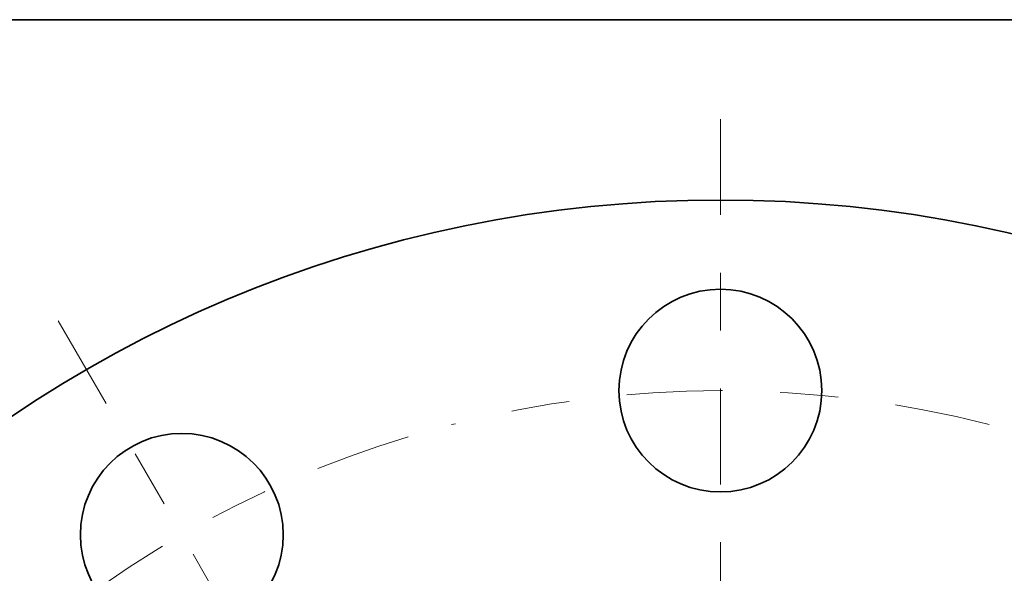
# Model space of a CAD drawing. Extents: x 0 to 10.8, y 0 to 8.3.
# Drawn here: x 2.3 to 4, y 7.3 to 8.3 of the extents above; entities that cross this region are included whole.
import ezdxf

# ---------------------------------------------------------------- set-up
doc = ezdxf.new("R2010")
doc.units = 0
doc.header["$MEASUREMENT"] = 0
doc.linetypes.add('DASHDOT', pattern=[18.5, 12, -3, 0.5, -3])
doc.layers.get('0').update_dxf_attribs({"lineweight": 13})
doc.layers.add('1', color=7, linetype='Continuous', lineweight=13)

# ---------------------------------------------------------------- blocks, each defined once
blk = doc.blocks.new('BLOCK13')
at = {"color": 7, "linetype": 'DASHDOT', "lineweight": 13, "ltscale": 0.03937}
blk.add_line((-3.2647, 5.6547), (-2.0453, 3.5425), dxfattribs=at)
blk.add_arc((0, 0), 5.31, 106.8415, 133.1585, dxfattribs=at)
blk = doc.blocks.new('BLOCK14')
at = {"color": 7, "linetype": 'DASHDOT', "lineweight": 13, "ltscale": 0.03937}
blk.add_line((0, 6.6494), (0, 3.9706), dxfattribs=at)
blk.add_arc((0, 0), 5.31, 75.5473, 104.4527, dxfattribs=at)

msp = doc.modelspace()

# ---------------------------------------------------------------- linework, layer by layer
at = {"color": 7, "lineweight": 35, "ltscale": 0.03937}
for centre, radius in [((3.5369, 5.7512), 2.1875), ((3.5369, 7.6097), 0.175), ((2.6076, 7.3607), 0.175)]:
    msp.add_circle(centre, radius, dxfattribs=at)
at = {"layer": '1', "color": 7, "lineweight": 35, "ltscale": 0.03937}
msp.add_line((0.25, 8.25), (10.75, 8.25), dxfattribs=at)

# ---------------------------------------------------------------- block references
at = {"lineweight": 0, "xscale": 0.35, "yscale": 0.35, "zscale": 0.35}
for name in ['BLOCK14', 'BLOCK13']:
    msp.add_blockref(name, (3.5369, 5.7512), dxfattribs=at)

doc.saveas('drawing.dxf')
